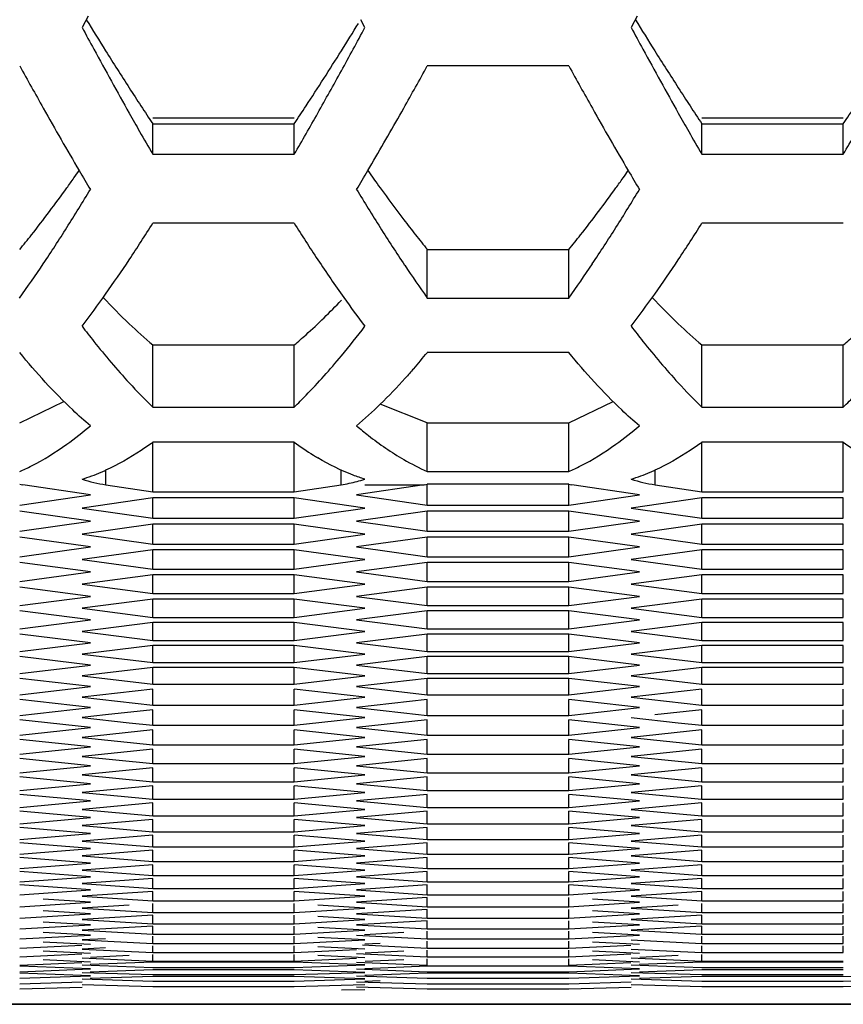
# Model space of a CAD drawing. Extents: x 15264 to 20895, y 2148 to 5520.
# Drawn here: x 16948 to 16965, y 4329 to 4349 of the extents above; entities that cross this region are included whole.
import ezdxf

# ---------------------------------------------------------------- set-up
doc = ezdxf.new("R2010")
doc.units = 0
doc.header["$MEASUREMENT"] = 0
doc.layers.get('0').update_dxf_attribs({"linetype": 'CONTINUOUS'})

msp = doc.modelspace()

# ---------------------------------------------------------------- linework, layer by layer
at = {"color": 1, "linetype": 'Continuous'}
for p, q in [((16949.407, 4349.391), (16949.28, 4349.155)), ((16960.839, 4349.391), (16960.712, 4349.155)), ((16955.169, 4349.155), (16955.082, 4349.318)), ((16959.413, 4348.359), (16956.468, 4348.359)), ((16950.753, 4347.277), (16953.697, 4347.277)), ((16950.753, 4346.516), (16950.753, 4347.15)), ((16950.753, 4347.15), (16953.697, 4347.15)), ((16953.697, 4346.516), (16953.697, 4347.15)), ((16962.184, 4347.277), (16965.129, 4347.277)), ((16962.184, 4346.516), (16962.184, 4347.15)), ((16962.184, 4347.15), (16965.129, 4347.15)), ((16965.129, 4346.516), (16965.129, 4347.15)), ((16950.753, 4346.516), (16953.697, 4346.516)), ((16962.184, 4346.516), (16965.129, 4346.516)), ((16953.697, 4345.082), (16950.753, 4345.082)), ((16965.129, 4345.082), (16962.184, 4345.082)), ((16956.468, 4343.524), (16956.468, 4344.532)), ((16956.468, 4344.532), (16959.413, 4344.532)), ((16959.413, 4343.524), (16959.413, 4344.532)), ((16959.413, 4343.524), (16959.413, 4344.532)), ((16956.468, 4343.524), (16959.413, 4343.524)), ((16950.753, 4341.255), (16950.753, 4342.547)), ((16950.753, 4342.547), (16953.697, 4342.547)), ((16953.697, 4341.255), (16953.697, 4342.547)), ((16959.413, 4342.389), (16956.468, 4342.389)), ((16962.184, 4341.255), (16962.184, 4342.547)), ((16962.184, 4342.547), (16965.129, 4342.547)), ((16965.129, 4341.255), (16965.129, 4342.547)), ((16950.753, 4341.255), (16953.697, 4341.255)), ((16962.184, 4341.255), (16965.129, 4341.255)), ((16956.468, 4339.914), (16956.468, 4340.927)), ((16959.413, 4339.914), (16959.413, 4340.927)), ((16950.753, 4339.492), (16950.753, 4340.521)), ((16953.697, 4340.521), (16950.753, 4340.521)), ((16953.697, 4339.492), (16953.697, 4340.521)), ((16962.184, 4339.492), (16962.184, 4340.521)), ((16965.129, 4340.521), (16962.184, 4340.521)), ((16965.129, 4339.492), (16965.129, 4340.521)), ((16949.777, 4339.636), (16949.777, 4339.943)), ((16954.672, 4339.636), (16954.672, 4339.943)), ((16956.468, 4339.914), (16959.413, 4339.914)), ((16961.209, 4339.636), (16961.209, 4339.943)), ((16949.454, 4339.429), (16948.045, 4339.636)), ((16949.777, 4339.636), (16950.753, 4339.492)), ((16950.753, 4339.492), (16953.697, 4339.492)), ((16953.697, 4339.492), (16954.672, 4339.636)), ((16956.404, 4339.636), (16954.996, 4339.429)), ((16955.169, 4339.636), (16956.404, 4339.636)), ((16959.413, 4339.647), (16956.468, 4339.647)), ((16956.468, 4339.214), (16956.468, 4339.636)), ((16959.413, 4339.214), (16959.413, 4339.636)), ((16960.885, 4339.429), (16959.477, 4339.636)), ((16961.209, 4339.636), (16962.184, 4339.492)), ((16962.184, 4339.492), (16965.129, 4339.492)), ((16947.981, 4339.214), (16949.454, 4339.429)), ((16950.753, 4339.365), (16949.28, 4339.151)), ((16950.753, 4338.94), (16950.753, 4339.365)), ((16953.697, 4339.365), (16950.753, 4339.365)), ((16953.697, 4338.94), (16953.697, 4339.365)), ((16955.169, 4339.151), (16953.697, 4339.365)), ((16954.996, 4339.429), (16956.468, 4339.214)), ((16959.413, 4339.214), (16960.885, 4339.429)), ((16962.184, 4339.365), (16960.712, 4339.151)), ((16962.184, 4338.94), (16962.184, 4339.365)), ((16965.129, 4339.365), (16962.184, 4339.365)), ((16965.129, 4338.94), (16965.129, 4339.365)), ((16949.454, 4338.878), (16947.981, 4339.089)), ((16949.28, 4339.151), (16950.753, 4338.94)), ((16953.697, 4338.94), (16955.169, 4339.151)), ((16956.468, 4339.089), (16954.996, 4338.878)), ((16956.468, 4339.214), (16959.413, 4339.214)), ((16956.468, 4338.669), (16956.468, 4339.089)), ((16959.413, 4339.089), (16956.468, 4339.089)), ((16959.413, 4338.669), (16959.413, 4339.089)), ((16960.885, 4338.878), (16959.413, 4339.089)), ((16960.712, 4339.151), (16962.184, 4338.94)), ((16947.981, 4338.669), (16949.454, 4338.878)), ((16950.753, 4338.94), (16953.697, 4338.94)), ((16954.996, 4338.878), (16956.468, 4338.669)), ((16959.413, 4338.669), (16960.885, 4338.878)), ((16962.184, 4338.94), (16965.129, 4338.94)), ((16950.753, 4338.816), (16949.28, 4338.608)), ((16950.753, 4338.402), (16950.753, 4338.816)), ((16953.697, 4338.816), (16950.753, 4338.816)), ((16953.697, 4338.402), (16953.697, 4338.816)), ((16955.169, 4338.608), (16953.697, 4338.816)), ((16962.184, 4338.816), (16960.712, 4338.608)), ((16962.184, 4338.402), (16962.184, 4338.816)), ((16965.129, 4338.816), (16962.184, 4338.816)), ((16965.129, 4338.402), (16965.129, 4338.816)), ((16949.454, 4338.342), (16947.981, 4338.547)), ((16949.28, 4338.608), (16950.753, 4338.402)), ((16953.697, 4338.402), (16955.169, 4338.608)), ((16956.468, 4338.547), (16954.996, 4338.342)), ((16956.468, 4338.669), (16959.413, 4338.669)), ((16956.468, 4338.139), (16956.468, 4338.547)), ((16959.413, 4338.547), (16956.468, 4338.547)), ((16959.413, 4338.139), (16959.413, 4338.547)), ((16960.885, 4338.342), (16959.413, 4338.547)), ((16960.712, 4338.608), (16962.184, 4338.402)), ((16947.981, 4338.139), (16949.454, 4338.342)), ((16950.753, 4338.282), (16949.28, 4338.079)), ((16950.753, 4338.402), (16953.697, 4338.402)), ((16950.753, 4337.879), (16950.753, 4338.282)), ((16953.697, 4338.282), (16950.753, 4338.282)), ((16953.697, 4337.879), (16953.697, 4338.282)), ((16955.169, 4338.079), (16953.697, 4338.282)), ((16954.996, 4338.342), (16956.468, 4338.139)), ((16959.413, 4338.139), (16960.885, 4338.342)), ((16962.184, 4338.282), (16960.712, 4338.079)), ((16962.184, 4338.402), (16965.129, 4338.402)), ((16962.184, 4337.879), (16962.184, 4338.282)), ((16965.129, 4338.282), (16962.184, 4338.282)), ((16965.129, 4337.879), (16965.129, 4338.282)), ((16949.28, 4338.079), (16950.753, 4337.879)), ((16953.697, 4337.879), (16955.169, 4338.079)), ((16956.468, 4338.139), (16959.413, 4338.139)), ((16960.712, 4338.079), (16962.184, 4337.879)), ((16949.454, 4337.821), (16947.981, 4338.02)), ((16950.753, 4337.879), (16953.697, 4337.879)), ((16956.468, 4338.02), (16954.996, 4337.821)), ((16956.468, 4337.623), (16956.468, 4338.02)), ((16959.413, 4338.02), (16956.468, 4338.02)), ((16959.413, 4337.623), (16959.413, 4338.02)), ((16960.885, 4337.821), (16959.413, 4338.02)), ((16962.184, 4337.879), (16965.129, 4337.879)), ((16947.981, 4337.623), (16949.454, 4337.821)), ((16950.753, 4337.762), (16949.28, 4337.566)), ((16950.753, 4337.371), (16950.753, 4337.762)), ((16953.697, 4337.762), (16950.753, 4337.762)), ((16953.697, 4337.371), (16953.697, 4337.762)), ((16955.169, 4337.566), (16953.697, 4337.762)), ((16954.996, 4337.821), (16956.468, 4337.623)), ((16959.413, 4337.623), (16960.885, 4337.821)), ((16962.184, 4337.762), (16960.712, 4337.566)), ((16962.184, 4337.371), (16962.184, 4337.762)), ((16965.129, 4337.762), (16962.184, 4337.762)), ((16965.129, 4337.371), (16965.129, 4337.762)), ((16949.454, 4337.314), (16947.981, 4337.508)), ((16949.28, 4337.566), (16950.753, 4337.371)), ((16953.697, 4337.371), (16955.169, 4337.566)), ((16956.468, 4337.508), (16954.996, 4337.314)), ((16956.468, 4337.623), (16959.413, 4337.623)), ((16956.468, 4337.122), (16956.468, 4337.508)), ((16959.413, 4337.508), (16956.468, 4337.508)), ((16959.413, 4337.122), (16959.413, 4337.508)), ((16960.885, 4337.314), (16959.413, 4337.508)), ((16960.712, 4337.566), (16962.184, 4337.371)), ((16947.981, 4337.122), (16949.454, 4337.314)), ((16950.753, 4337.257), (16949.28, 4337.066)), ((16950.753, 4337.371), (16953.697, 4337.371)), ((16950.753, 4336.877), (16950.753, 4337.257)), ((16953.697, 4337.257), (16950.753, 4337.257)), ((16953.697, 4336.877), (16953.697, 4337.257)), ((16955.169, 4337.066), (16953.697, 4337.257)), ((16954.996, 4337.314), (16956.468, 4337.122)), ((16959.413, 4337.122), (16960.885, 4337.314)), ((16962.184, 4337.257), (16960.712, 4337.066)), ((16962.184, 4337.371), (16965.129, 4337.371)), ((16962.184, 4336.877), (16962.184, 4337.257)), ((16965.129, 4337.257), (16962.184, 4337.257)), ((16965.129, 4336.877), (16965.129, 4337.257)), ((16949.28, 4337.066), (16950.753, 4336.877)), ((16953.697, 4336.877), (16955.169, 4337.066)), ((16956.468, 4337.122), (16959.413, 4337.122)), ((16960.712, 4337.066), (16962.184, 4336.877)), ((16949.454, 4336.822), (16947.981, 4337.01)), ((16950.753, 4336.877), (16953.697, 4336.877)), ((16956.468, 4337.01), (16954.996, 4336.822)), ((16956.468, 4336.636), (16956.468, 4337.01)), ((16959.413, 4337.01), (16956.468, 4337.01)), ((16959.413, 4336.636), (16959.413, 4337.01)), ((16960.885, 4336.822), (16959.413, 4337.01)), ((16962.184, 4336.877), (16965.129, 4336.877)), ((16947.981, 4336.636), (16949.454, 4336.822)), ((16950.753, 4336.767), (16949.28, 4336.582)), ((16950.753, 4336.398), (16950.753, 4336.767)), ((16953.697, 4336.767), (16950.753, 4336.767)), ((16953.697, 4336.398), (16953.697, 4336.767)), ((16955.169, 4336.582), (16953.697, 4336.767)), ((16954.996, 4336.822), (16956.468, 4336.636)), ((16956.468, 4336.636), (16959.413, 4336.636)), ((16959.413, 4336.636), (16960.885, 4336.822)), ((16962.184, 4336.767), (16960.712, 4336.582)), ((16962.184, 4336.398), (16962.184, 4336.767)), ((16965.129, 4336.767), (16962.184, 4336.767)), ((16965.129, 4336.398), (16965.129, 4336.767)), ((16949.454, 4336.345), (16947.981, 4336.527)), ((16949.28, 4336.582), (16950.753, 4336.398)), ((16953.697, 4336.398), (16955.169, 4336.582)), ((16956.468, 4336.527), (16954.996, 4336.345)), ((16956.468, 4336.164), (16956.468, 4336.527)), ((16959.413, 4336.527), (16956.468, 4336.527)), ((16959.413, 4336.164), (16959.413, 4336.527)), ((16960.885, 4336.345), (16959.413, 4336.527)), ((16960.712, 4336.582), (16962.184, 4336.398)), ((16947.981, 4336.164), (16949.454, 4336.345)), ((16950.753, 4336.291), (16949.28, 4336.112)), ((16950.753, 4336.398), (16953.697, 4336.398)), ((16950.753, 4335.934), (16950.753, 4336.291)), ((16953.697, 4336.291), (16950.753, 4336.291)), ((16953.697, 4335.934), (16953.697, 4336.291)), ((16955.169, 4336.112), (16953.697, 4336.291)), ((16954.996, 4336.345), (16956.468, 4336.164)), ((16959.413, 4336.164), (16960.885, 4336.345)), ((16962.184, 4336.291), (16960.712, 4336.112)), ((16962.184, 4336.398), (16965.129, 4336.398)), ((16962.184, 4335.934), (16962.184, 4336.291)), ((16965.129, 4336.291), (16962.184, 4336.291)), ((16965.129, 4335.934), (16965.129, 4336.291)), ((16949.454, 4335.882), (16947.981, 4336.059)), ((16949.28, 4336.112), (16950.753, 4335.934)), ((16953.697, 4335.934), (16955.169, 4336.112)), ((16956.468, 4336.059), (16954.996, 4335.882)), ((16956.468, 4336.164), (16959.413, 4336.164)), ((16956.468, 4335.707), (16956.468, 4336.059)), ((16959.413, 4336.059), (16956.468, 4336.059)), ((16959.413, 4335.707), (16959.413, 4336.059)), ((16960.885, 4335.882), (16959.413, 4336.059)), ((16960.712, 4336.112), (16962.184, 4335.934)), ((16947.981, 4335.707), (16949.454, 4335.882)), ((16950.753, 4335.83), (16949.28, 4335.656)), ((16950.753, 4335.934), (16953.697, 4335.934)), ((16950.753, 4335.484), (16950.753, 4335.83)), ((16953.697, 4335.83), (16950.753, 4335.83)), ((16953.697, 4335.484), (16953.697, 4335.83)), ((16955.169, 4335.656), (16953.697, 4335.83)), ((16954.996, 4335.882), (16956.468, 4335.707)), ((16959.413, 4335.707), (16960.885, 4335.882)), ((16962.184, 4335.83), (16960.712, 4335.656)), ((16962.184, 4335.934), (16965.129, 4335.934)), ((16962.184, 4335.484), (16962.184, 4335.83)), ((16965.129, 4335.83), (16962.184, 4335.83)), ((16965.129, 4335.484), (16965.129, 4335.83)), ((16949.454, 4335.434), (16947.981, 4335.605)), ((16949.28, 4335.656), (16950.753, 4335.484)), ((16953.697, 4335.484), (16955.169, 4335.656)), ((16956.468, 4335.605), (16954.996, 4335.434)), ((16956.468, 4335.707), (16959.413, 4335.707)), ((16956.468, 4335.265), (16956.468, 4335.605)), ((16959.413, 4335.605), (16956.468, 4335.605)), ((16959.413, 4335.265), (16959.413, 4335.605)), ((16960.885, 4335.434), (16959.413, 4335.605)), ((16960.712, 4335.656), (16962.184, 4335.484)), ((16947.981, 4335.265), (16949.454, 4335.434)), ((16950.753, 4335.484), (16953.697, 4335.484)), ((16954.996, 4335.434), (16956.468, 4335.265)), ((16959.413, 4335.265), (16960.885, 4335.434)), ((16962.184, 4335.484), (16965.129, 4335.484)), ((16950.753, 4335.384), (16949.28, 4335.216)), ((16949.28, 4335.216), (16950.753, 4335.049)), ((16950.753, 4335.049), (16950.753, 4335.384)), ((16953.697, 4335.049), (16953.697, 4335.384)), ((16955.169, 4335.216), (16953.697, 4335.384)), ((16953.697, 4335.049), (16955.169, 4335.216)), ((16956.468, 4335.265), (16959.413, 4335.265)), ((16962.184, 4335.384), (16960.712, 4335.216)), ((16960.712, 4335.216), (16962.184, 4335.049)), ((16962.184, 4335.049), (16962.184, 4335.384)), ((16965.129, 4335.049), (16965.129, 4335.384)), ((16949.454, 4335.001), (16947.981, 4335.166)), ((16947.981, 4334.837), (16949.454, 4335.001)), ((16950.753, 4335.049), (16953.697, 4335.049)), ((16956.468, 4335.166), (16954.996, 4335.001)), ((16954.996, 4335.001), (16955.978, 4334.891)), ((16956.468, 4334.837), (16956.468, 4335.166)), ((16959.413, 4334.837), (16959.413, 4335.166)), ((16960.885, 4335.001), (16959.413, 4335.166)), ((16959.413, 4334.837), (16960.885, 4335.001)), ((16962.184, 4335.049), (16965.129, 4335.049)), ((16949.771, 4334.844), (16949.28, 4334.79)), ((16949.28, 4334.79), (16950.262, 4334.682)), ((16950.753, 4334.952), (16949.771, 4334.844)), ((16950.753, 4334.629), (16950.753, 4334.952)), ((16953.697, 4334.629), (16953.697, 4334.952)), ((16955.169, 4334.79), (16953.697, 4334.952)), ((16953.697, 4334.629), (16955.169, 4334.79)), ((16955.978, 4334.891), (16956.468, 4334.837)), ((16956.468, 4334.837), (16959.413, 4334.837)), ((16960.712, 4334.79), (16961.693, 4334.682)), ((16962.184, 4334.952), (16961.203, 4334.844)), ((16962.184, 4334.629), (16962.184, 4334.952)), ((16965.129, 4334.629), (16965.129, 4334.952)), ((16949.454, 4334.582), (16947.981, 4334.742)), ((16947.981, 4334.424), (16949.454, 4334.582)), ((16950.262, 4334.682), (16950.753, 4334.629)), ((16950.753, 4334.629), (16953.697, 4334.629)), ((16956.468, 4334.742), (16954.996, 4334.582)), ((16954.996, 4334.582), (16956.468, 4334.424)), ((16956.468, 4334.424), (16956.468, 4334.742)), ((16959.413, 4334.424), (16959.413, 4334.742)), ((16960.885, 4334.582), (16959.413, 4334.742)), ((16959.413, 4334.424), (16960.885, 4334.582)), ((16961.693, 4334.682), (16962.184, 4334.629)), ((16962.184, 4334.629), (16965.129, 4334.629)), ((16950.753, 4334.535), (16949.28, 4334.378)), ((16949.28, 4334.378), (16950.753, 4334.223)), ((16950.753, 4334.223), (16950.753, 4334.535)), ((16953.697, 4334.223), (16953.697, 4334.535)), ((16955.169, 4334.378), (16953.697, 4334.535)), ((16953.697, 4334.223), (16955.169, 4334.378)), ((16956.468, 4334.424), (16959.413, 4334.424)), ((16962.184, 4334.535), (16960.712, 4334.378)), ((16960.712, 4334.378), (16962.184, 4334.223)), ((16962.184, 4334.223), (16962.184, 4334.535)), ((16965.129, 4334.223), (16965.129, 4334.535)), ((16949.454, 4334.178), (16947.981, 4334.332)), ((16947.981, 4334.026), (16949.454, 4334.178)), ((16950.753, 4334.223), (16953.697, 4334.223)), ((16956.468, 4334.332), (16954.996, 4334.178)), ((16954.996, 4334.178), (16956.468, 4334.026)), ((16956.468, 4334.026), (16956.468, 4334.332)), ((16959.413, 4334.026), (16959.413, 4334.332)), ((16960.885, 4334.178), (16959.413, 4334.332)), ((16959.413, 4334.026), (16960.885, 4334.178)), ((16962.184, 4334.223), (16965.129, 4334.223)), ((16950.753, 4334.133), (16949.28, 4333.982)), ((16949.28, 4333.982), (16950.753, 4333.832)), ((16950.753, 4333.832), (16950.753, 4334.133)), ((16953.697, 4333.832), (16953.697, 4334.133)), ((16955.169, 4333.982), (16953.697, 4334.133)), ((16953.697, 4333.832), (16955.169, 4333.982)), ((16956.468, 4334.026), (16959.413, 4334.026)), ((16962.184, 4334.133), (16960.712, 4333.982)), ((16960.712, 4333.982), (16962.184, 4333.832)), ((16962.184, 4333.832), (16962.184, 4334.133)), ((16965.129, 4333.832), (16965.129, 4334.133)), ((16949.454, 4333.789), (16947.981, 4333.937)), ((16947.981, 4333.642), (16949.454, 4333.789)), ((16950.753, 4333.832), (16953.697, 4333.832)), ((16956.468, 4333.937), (16954.996, 4333.789)), ((16954.996, 4333.789), (16956.468, 4333.642)), ((16956.468, 4333.642), (16956.468, 4333.937)), ((16959.413, 4333.642), (16959.413, 4333.937)), ((16960.885, 4333.789), (16959.413, 4333.937)), ((16959.413, 4333.642), (16960.885, 4333.789)), ((16962.184, 4333.832), (16965.129, 4333.832)), ((16949.454, 4333.414), (16947.981, 4333.557)), ((16950.753, 4333.745), (16949.28, 4333.6)), ((16949.28, 4333.6), (16950.753, 4333.456)), ((16950.753, 4333.456), (16950.753, 4333.745)), ((16953.697, 4333.456), (16953.697, 4333.745)), ((16955.169, 4333.6), (16953.697, 4333.745)), ((16953.697, 4333.456), (16955.169, 4333.6)), ((16956.468, 4333.557), (16954.996, 4333.414)), ((16956.468, 4333.642), (16959.413, 4333.642)), ((16956.468, 4333.273), (16956.468, 4333.557)), ((16959.413, 4333.273), (16959.413, 4333.557)), ((16960.885, 4333.414), (16959.413, 4333.557)), ((16962.184, 4333.745), (16960.712, 4333.6)), ((16960.712, 4333.6), (16962.184, 4333.456)), ((16962.184, 4333.456), (16962.184, 4333.745)), ((16965.129, 4333.456), (16965.129, 4333.745)), ((16947.981, 4333.273), (16949.454, 4333.414)), ((16950.753, 4333.372), (16949.28, 4333.232)), ((16950.753, 4333.456), (16953.697, 4333.456)), ((16950.753, 4333.094), (16950.753, 4333.372)), ((16953.697, 4333.094), (16953.697, 4333.372)), ((16955.169, 4333.232), (16953.697, 4333.372)), ((16954.996, 4333.414), (16956.468, 4333.273)), ((16959.413, 4333.273), (16960.885, 4333.414)), ((16962.184, 4333.372), (16960.712, 4333.232)), ((16962.184, 4333.456), (16965.129, 4333.456)), ((16962.184, 4333.094), (16962.184, 4333.372)), ((16965.129, 4333.094), (16965.129, 4333.372)), ((16949.454, 4333.054), (16947.981, 4333.191)), ((16949.28, 4333.232), (16950.753, 4333.094)), ((16953.697, 4333.094), (16955.169, 4333.232)), ((16956.468, 4333.191), (16954.996, 4333.054)), ((16956.468, 4333.273), (16959.413, 4333.273)), ((16956.468, 4332.919), (16956.468, 4333.191)), ((16959.413, 4332.919), (16959.413, 4333.191)), ((16960.885, 4333.054), (16959.413, 4333.191)), ((16960.712, 4333.232), (16962.184, 4333.094)), ((16947.981, 4332.919), (16949.454, 4333.054)), ((16950.753, 4333.014), (16949.28, 4332.88)), ((16950.753, 4333.094), (16953.697, 4333.094)), ((16950.753, 4332.747), (16950.753, 4333.014)), ((16953.697, 4332.747), (16953.697, 4333.014)), ((16955.169, 4332.88), (16953.697, 4333.014)), ((16954.996, 4333.054), (16956.468, 4332.919)), ((16959.413, 4332.919), (16960.885, 4333.054)), ((16962.184, 4333.014), (16960.712, 4332.88)), ((16962.184, 4333.094), (16965.129, 4333.094)), ((16962.184, 4332.747), (16962.184, 4333.014)), ((16965.129, 4332.747), (16965.129, 4333.014)), ((16949.454, 4332.709), (16947.981, 4332.84)), ((16949.28, 4332.88), (16950.753, 4332.747)), ((16950.753, 4332.747), (16953.697, 4332.747)), ((16953.697, 4332.747), (16955.169, 4332.88)), ((16956.468, 4332.84), (16954.996, 4332.709)), ((16956.468, 4332.919), (16959.413, 4332.919)), ((16956.468, 4332.579), (16956.468, 4332.84)), ((16959.413, 4332.579), (16959.413, 4332.84)), ((16960.885, 4332.709), (16959.413, 4332.84)), ((16960.712, 4332.88), (16962.184, 4332.747)), ((16962.184, 4332.747), (16965.129, 4332.747)), ((16947.981, 4332.579), (16949.454, 4332.709)), ((16950.753, 4332.671), (16949.28, 4332.542)), ((16949.28, 4332.542), (16950.753, 4332.415)), ((16950.753, 4332.415), (16950.753, 4332.671)), ((16953.697, 4332.415), (16953.697, 4332.671)), ((16955.169, 4332.542), (16953.697, 4332.671)), ((16953.697, 4332.415), (16955.169, 4332.542)), ((16954.996, 4332.709), (16956.468, 4332.579)), ((16956.468, 4332.579), (16959.413, 4332.579)), ((16959.413, 4332.579), (16960.885, 4332.709)), ((16962.184, 4332.671), (16960.712, 4332.542)), ((16960.712, 4332.542), (16962.184, 4332.415)), ((16962.184, 4332.415), (16962.184, 4332.671)), ((16965.129, 4332.415), (16965.129, 4332.671)), ((16949.454, 4332.378), (16947.981, 4332.504)), ((16947.981, 4332.254), (16949.454, 4332.378)), ((16950.753, 4332.342), (16949.28, 4332.218)), ((16950.753, 4332.415), (16953.697, 4332.415)), ((16950.753, 4332.097), (16950.753, 4332.342)), ((16953.697, 4332.097), (16953.697, 4332.342)), ((16955.169, 4332.218), (16953.697, 4332.342)), ((16956.468, 4332.504), (16954.996, 4332.378)), ((16954.996, 4332.378), (16956.468, 4332.254)), ((16956.468, 4332.254), (16956.468, 4332.504)), ((16959.413, 4332.254), (16959.413, 4332.504)), ((16960.885, 4332.378), (16959.413, 4332.504)), ((16959.413, 4332.254), (16960.885, 4332.378)), ((16962.184, 4332.342), (16960.712, 4332.218)), ((16962.184, 4332.415), (16965.129, 4332.415)), ((16962.184, 4332.097), (16962.184, 4332.342)), ((16965.129, 4332.097), (16965.129, 4332.342)), ((16949.454, 4332.062), (16947.981, 4332.183)), ((16949.28, 4332.218), (16950.753, 4332.097)), ((16953.697, 4332.097), (16955.169, 4332.218)), ((16956.468, 4332.183), (16954.996, 4332.062)), ((16956.468, 4332.254), (16959.413, 4332.254)), ((16956.468, 4331.944), (16956.468, 4332.183)), ((16959.413, 4331.944), (16959.413, 4332.183)), ((16960.885, 4332.062), (16959.413, 4332.183)), ((16960.712, 4332.218), (16962.184, 4332.097)), ((16947.981, 4331.944), (16949.454, 4332.062)), ((16950.753, 4332.027), (16949.28, 4331.91)), ((16949.28, 4331.91), (16950.753, 4331.795)), ((16950.753, 4332.097), (16953.697, 4332.097)), ((16950.753, 4331.795), (16950.753, 4332.027)), ((16953.697, 4331.795), (16953.697, 4332.027)), ((16955.169, 4331.91), (16953.697, 4332.027)), ((16953.697, 4331.795), (16955.169, 4331.91)), ((16954.996, 4332.062), (16956.468, 4331.944)), ((16956.468, 4331.944), (16959.413, 4331.944)), ((16959.413, 4331.944), (16960.885, 4332.062)), ((16962.184, 4332.027), (16960.712, 4331.91)), ((16960.712, 4331.91), (16962.184, 4331.795)), ((16962.184, 4332.097), (16965.129, 4332.097)), ((16962.184, 4331.795), (16962.184, 4332.027)), ((16965.129, 4331.795), (16965.129, 4332.027)), ((16949.454, 4331.761), (16947.981, 4331.876)), ((16947.981, 4331.649), (16949.454, 4331.761)), ((16950.753, 4331.728), (16949.28, 4331.616)), ((16950.753, 4331.795), (16953.697, 4331.795)), ((16950.753, 4331.506), (16950.753, 4331.728)), ((16953.697, 4331.506), (16953.697, 4331.728)), ((16955.169, 4331.616), (16953.697, 4331.728)), ((16956.468, 4331.876), (16954.996, 4331.761)), ((16954.996, 4331.761), (16956.468, 4331.649)), ((16956.468, 4331.649), (16956.468, 4331.876)), ((16959.413, 4331.649), (16959.413, 4331.876)), ((16960.885, 4331.761), (16959.413, 4331.876)), ((16959.413, 4331.649), (16960.885, 4331.761)), ((16962.184, 4331.728), (16960.712, 4331.616)), ((16962.184, 4331.795), (16965.129, 4331.795)), ((16962.184, 4331.506), (16962.184, 4331.728)), ((16965.129, 4331.506), (16965.129, 4331.728)), ((16949.454, 4331.474), (16947.981, 4331.583)), ((16949.28, 4331.616), (16950.753, 4331.506)), ((16950.753, 4331.506), (16953.697, 4331.506)), ((16953.697, 4331.506), (16955.169, 4331.616)), ((16956.468, 4331.583), (16954.996, 4331.474)), ((16956.468, 4331.649), (16959.413, 4331.649)), ((16956.468, 4331.368), (16956.468, 4331.583)), ((16959.413, 4331.368), (16959.413, 4331.583)), ((16960.885, 4331.474), (16959.413, 4331.583)), ((16960.712, 4331.616), (16962.184, 4331.506)), ((16962.184, 4331.506), (16965.129, 4331.506)), ((16947.981, 4331.368), (16949.454, 4331.474)), ((16949.454, 4331.203), (16947.981, 4331.306)), ((16950.753, 4331.443), (16949.28, 4331.337)), ((16949.28, 4331.337), (16950.753, 4331.233)), ((16950.753, 4331.233), (16950.753, 4331.443)), ((16953.697, 4331.233), (16953.697, 4331.443)), ((16955.169, 4331.337), (16953.697, 4331.443)), ((16953.697, 4331.233), (16955.169, 4331.337)), ((16954.996, 4331.474), (16956.468, 4331.368)), ((16956.468, 4331.306), (16954.996, 4331.203)), ((16956.468, 4331.368), (16959.413, 4331.368)), ((16956.468, 4331.101), (16956.468, 4331.306)), ((16959.413, 4331.368), (16960.885, 4331.474)), ((16959.413, 4331.101), (16959.413, 4331.306)), ((16960.885, 4331.203), (16959.413, 4331.306)), ((16962.184, 4331.443), (16960.712, 4331.337)), ((16960.712, 4331.337), (16962.184, 4331.233)), ((16962.184, 4331.233), (16962.184, 4331.443)), ((16965.129, 4331.233), (16965.129, 4331.443)), ((16947.981, 4331.101), (16949.454, 4331.203)), ((16950.753, 4331.173), (16949.28, 4331.072)), ((16950.753, 4331.233), (16953.697, 4331.233)), ((16950.753, 4330.974), (16950.753, 4331.173)), ((16953.697, 4330.974), (16953.697, 4331.173)), ((16955.169, 4331.072), (16953.697, 4331.173)), ((16954.996, 4331.203), (16956.468, 4331.101)), ((16956.468, 4331.101), (16959.413, 4331.101)), ((16959.413, 4331.101), (16960.885, 4331.203)), ((16962.184, 4331.173), (16960.712, 4331.072)), ((16962.184, 4331.233), (16965.129, 4331.233)), ((16962.184, 4330.974), (16962.184, 4331.173)), ((16965.129, 4330.974), (16965.129, 4331.173)), ((16947.981, 4330.85), (16949.454, 4330.945)), ((16949.454, 4330.945), (16948.472, 4331.01)), ((16949.28, 4331.072), (16950.753, 4330.974)), ((16950.262, 4330.885), (16949.28, 4330.822)), ((16950.753, 4330.974), (16953.697, 4330.974)), ((16950.753, 4330.73), (16950.753, 4330.917)), ((16953.697, 4330.974), (16955.169, 4331.072)), ((16953.697, 4330.73), (16953.697, 4330.917)), ((16955.169, 4330.822), (16954.188, 4330.885)), ((16956.468, 4331.043), (16954.996, 4330.945)), ((16954.996, 4330.945), (16956.468, 4330.85)), ((16956.468, 4330.85), (16956.468, 4331.043)), ((16959.413, 4330.85), (16959.413, 4331.043)), ((16959.413, 4330.85), (16960.885, 4330.945)), ((16960.885, 4330.945), (16959.904, 4331.01)), ((16960.712, 4331.072), (16962.184, 4330.974)), ((16961.693, 4330.885), (16960.712, 4330.822)), ((16962.184, 4330.974), (16965.129, 4330.974)), ((16962.184, 4330.73), (16962.184, 4330.917)), ((16965.129, 4330.73), (16965.129, 4330.917)), ((16947.981, 4330.613), (16949.454, 4330.703)), ((16949.454, 4330.703), (16948.472, 4330.764)), ((16949.28, 4330.822), (16950.753, 4330.73)), ((16950.753, 4330.73), (16953.697, 4330.73)), ((16953.697, 4330.73), (16955.169, 4330.822)), ((16956.468, 4330.795), (16954.996, 4330.703)), ((16954.996, 4330.703), (16956.468, 4330.613)), ((16956.468, 4330.85), (16959.413, 4330.85)), ((16956.468, 4330.613), (16956.468, 4330.795)), ((16959.413, 4330.613), (16959.413, 4330.795)), ((16959.413, 4330.613), (16960.885, 4330.703)), ((16960.885, 4330.703), (16959.904, 4330.764)), ((16960.712, 4330.822), (16962.184, 4330.73)), ((16962.184, 4330.73), (16965.129, 4330.73)), ((16947.981, 4330.391), (16949.454, 4330.475)), ((16949.454, 4330.475), (16948.472, 4330.532)), ((16950.753, 4330.676), (16949.28, 4330.587)), ((16949.28, 4330.587), (16950.753, 4330.5)), ((16950.753, 4330.5), (16950.753, 4330.676)), ((16950.753, 4330.5), (16953.697, 4330.5)), ((16953.697, 4330.5), (16953.697, 4330.676)), ((16953.697, 4330.5), (16955.169, 4330.587)), ((16955.169, 4330.587), (16954.188, 4330.646)), ((16956.468, 4330.561), (16954.996, 4330.475)), ((16954.996, 4330.475), (16956.468, 4330.391)), ((16956.468, 4330.613), (16959.413, 4330.613)), ((16956.468, 4330.391), (16956.468, 4330.561)), ((16959.413, 4330.391), (16959.413, 4330.561)), ((16959.413, 4330.391), (16960.885, 4330.475)), ((16960.885, 4330.475), (16959.904, 4330.532)), ((16962.184, 4330.676), (16960.712, 4330.587)), ((16960.712, 4330.587), (16962.184, 4330.5)), ((16962.184, 4330.5), (16962.184, 4330.676)), ((16962.184, 4330.5), (16965.129, 4330.5)), ((16965.129, 4330.5), (16965.129, 4330.676)), ((16949.454, 4330.262), (16948.472, 4330.316)), ((16950.753, 4330.45), (16949.28, 4330.367)), ((16949.28, 4330.367), (16950.753, 4330.285)), ((16950.753, 4330.285), (16950.753, 4330.45)), ((16950.753, 4330.285), (16953.697, 4330.285)), ((16953.697, 4330.285), (16953.697, 4330.45)), ((16953.697, 4330.285), (16955.169, 4330.367)), ((16955.169, 4330.367), (16954.188, 4330.422)), ((16955.978, 4330.316), (16955.163, 4330.271)), ((16956.468, 4330.391), (16959.413, 4330.391)), ((16956.468, 4330.184), (16956.468, 4330.343)), ((16959.413, 4330.184), (16959.413, 4330.343)), ((16960.885, 4330.262), (16959.904, 4330.316)), ((16962.184, 4330.45), (16960.712, 4330.367)), ((16960.712, 4330.367), (16962.184, 4330.285)), ((16962.184, 4330.285), (16962.184, 4330.45)), ((16962.184, 4330.285), (16965.129, 4330.285)), ((16965.129, 4330.285), (16965.129, 4330.45)), ((16947.981, 4330.184), (16949.454, 4330.262)), ((16949.454, 4330.064), (16948.472, 4330.113)), ((16949.771, 4330.187), (16949.28, 4330.161)), ((16949.28, 4330.161), (16950.753, 4330.085)), ((16950.753, 4330.085), (16950.753, 4330.239)), ((16950.753, 4330.085), (16953.697, 4330.085)), ((16953.697, 4330.085), (16953.697, 4330.239)), ((16953.697, 4330.085), (16955.169, 4330.161)), ((16955.169, 4330.161), (16954.188, 4330.213)), ((16954.996, 4330.262), (16956.468, 4330.184)), ((16955.487, 4330.088), (16955.164, 4330.072)), ((16956.468, 4330.184), (16959.413, 4330.184)), ((16956.468, 4329.991), (16956.468, 4330.139)), ((16959.413, 4330.184), (16960.885, 4330.262)), ((16959.413, 4329.991), (16959.413, 4330.139)), ((16960.885, 4330.064), (16959.904, 4330.113)), ((16960.712, 4330.161), (16962.184, 4330.085)), ((16962.184, 4330.085), (16962.184, 4330.239)), ((16962.184, 4330.085), (16965.129, 4330.085)), ((16965.129, 4330.085), (16965.129, 4330.239)), ((16947.981, 4329.991), (16949.276, 4330.055)), ((16947.981, 4329.813), (16949.277, 4329.872)), ((16949.454, 4329.88), (16948.472, 4329.926)), ((16949.771, 4329.994), (16949.28, 4329.97)), ((16949.28, 4329.97), (16950.753, 4329.9)), ((16950.753, 4329.9), (16950.753, 4330.042)), ((16950.753, 4329.9), (16953.697, 4329.9)), ((16950.753, 4329.9), (16953.697, 4329.9)), ((16950.753, 4329.722), (16950.753, 4329.858)), ((16953.697, 4329.9), (16953.697, 4330.042)), ((16953.697, 4329.9), (16954.992, 4329.961)), ((16953.697, 4329.722), (16953.697, 4329.858)), ((16955.169, 4329.97), (16954.188, 4330.018)), ((16954.996, 4329.88), (16956.468, 4329.813)), ((16955.119, 4330.057), (16956.468, 4329.991)), ((16955.978, 4329.926), (16955.173, 4329.888)), ((16956.468, 4329.991), (16959.413, 4329.991)), ((16956.468, 4329.813), (16956.468, 4329.949)), ((16959.413, 4329.991), (16960.708, 4330.055)), ((16959.413, 4329.813), (16959.413, 4329.949)), ((16959.413, 4329.813), (16960.708, 4329.872)), ((16960.885, 4329.88), (16959.904, 4329.926)), ((16960.712, 4329.97), (16962.184, 4329.9)), ((16962.184, 4329.9), (16962.184, 4330.042)), ((16962.184, 4329.9), (16965.129, 4329.9)), ((16962.184, 4329.9), (16965.129, 4329.9)), ((16962.184, 4329.722), (16962.184, 4329.858)), ((16965.129, 4329.9), (16965.129, 4330.042)), ((16947.981, 4329.635), (16949.277, 4329.694)), ((16949.454, 4329.702), (16948.472, 4329.748)), ((16949.28, 4329.789), (16950.753, 4329.722)), ((16950.753, 4329.702), (16949.451, 4329.65)), ((16950.262, 4329.835), (16949.457, 4329.797)), ((16950.753, 4329.722), (16953.697, 4329.722)), ((16953.697, 4329.702), (16950.753, 4329.702)), ((16953.697, 4329.722), (16954.993, 4329.781)), ((16955.169, 4329.644), (16953.697, 4329.702)), ((16955.169, 4329.789), (16954.188, 4329.835)), ((16954.996, 4329.702), (16956.468, 4329.635)), ((16955.978, 4329.748), (16955.173, 4329.71)), ((16956.468, 4329.813), (16959.413, 4329.813)), ((16956.468, 4329.813), (16959.413, 4329.813)), ((16956.468, 4329.635), (16956.468, 4329.771)), ((16959.413, 4329.635), (16959.413, 4329.771)), ((16959.413, 4329.635), (16960.708, 4329.694)), ((16960.885, 4329.702), (16959.904, 4329.748)), ((16960.712, 4329.789), (16962.184, 4329.722)), ((16962.184, 4329.702), (16960.882, 4329.65)), ((16961.693, 4329.835), (16960.889, 4329.797)), ((16962.184, 4329.722), (16965.129, 4329.722)), ((16965.129, 4329.702), (16962.184, 4329.702)), ((16949.454, 4329.557), (16947.981, 4329.614)), ((16947.981, 4329.501), (16949.454, 4329.557)), ((16949.454, 4329.417), (16947.981, 4329.469)), ((16949.28, 4329.644), (16950.753, 4329.588)), ((16949.28, 4329.487), (16950.753, 4329.439)), ((16950.753, 4329.536), (16949.451, 4329.492)), ((16950.753, 4329.588), (16953.697, 4329.588)), ((16953.697, 4329.536), (16950.753, 4329.536)), ((16953.697, 4329.588), (16955.169, 4329.644)), ((16955.169, 4329.487), (16953.697, 4329.536)), ((16953.697, 4329.439), (16955.169, 4329.487)), ((16954.996, 4329.557), (16956.468, 4329.501)), ((16956.468, 4329.614), (16955.166, 4329.563)), ((16956.468, 4329.469), (16955.167, 4329.423)), ((16959.413, 4329.614), (16956.468, 4329.614)), ((16956.468, 4329.501), (16959.413, 4329.501)), ((16959.413, 4329.469), (16956.468, 4329.469)), ((16960.885, 4329.557), (16959.413, 4329.614)), ((16959.413, 4329.501), (16960.885, 4329.557)), ((16960.885, 4329.417), (16959.413, 4329.469)), ((16960.712, 4329.644), (16962.184, 4329.588)), ((16960.712, 4329.487), (16962.184, 4329.439)), ((16962.184, 4329.536), (16960.883, 4329.492)), ((16962.184, 4329.588), (16965.129, 4329.588)), ((16965.129, 4329.536), (16962.184, 4329.536)), ((16947.981, 4329.367), (16949.454, 4329.417)), ((16947.981, 4329.248), (16949.279, 4329.287)), ((16949.28, 4329.353), (16950.753, 4329.305)), ((16950.753, 4329.402), (16949.451, 4329.358)), ((16950.753, 4329.439), (16953.697, 4329.439)), ((16953.697, 4329.402), (16950.753, 4329.402)), ((16950.753, 4329.305), (16953.697, 4329.305)), ((16955.169, 4329.353), (16953.697, 4329.402)), ((16953.697, 4329.305), (16955.169, 4329.353)), ((16954.996, 4329.417), (16956.468, 4329.367)), ((16954.996, 4329.292), (16956.468, 4329.248)), ((16955.487, 4329.307), (16955.167, 4329.297)), ((16956.468, 4329.367), (16959.413, 4329.367)), ((16956.468, 4329.248), (16959.413, 4329.248)), ((16959.413, 4329.367), (16960.885, 4329.417)), ((16959.413, 4329.248), (16960.71, 4329.287)), ((16960.712, 4329.353), (16962.184, 4329.305)), ((16962.184, 4329.402), (16960.883, 4329.358)), ((16962.184, 4329.439), (16965.129, 4329.439)), ((16965.129, 4329.402), (16962.184, 4329.402)), ((16962.184, 4329.305), (16965.129, 4329.305)), ((16966.601, 4329.353), (16965.129, 4329.402)), ((16965.129, 4329.305), (16966.601, 4329.353)), ((16947.981, 4329.143), (16949.279, 4329.177)), ((16949.28, 4329.235), (16950.753, 4329.193)), ((16950.753, 4329.193), (16953.697, 4329.193)), ((16953.697, 4329.193), (16955.169, 4329.235)), ((16954.679, 4329.12), (16955.169, 4329.132)), ((16954.996, 4329.182), (16956.468, 4329.143)), ((16956.468, 4329.143), (16959.413, 4329.143)), ((16959.413, 4329.143), (16960.711, 4329.177)), ((16960.712, 4329.235), (16962.184, 4329.193)), ((16962.184, 4329.193), (16965.129, 4329.193)), ((16965.129, 4329.193), (16966.601, 4329.235)), ((17039.434, 4328.823), (16794.955, 4328.822)), ((16806.559, 4328.822), (17035.017, 4328.822))]:
    msp.add_line(p, q, dxfattribs=at)
at = {"color": 1}
for p, q in [((16947.981, 4340.927), (16948.903, 4341.37)), ((16959.413, 4340.927), (16960.335, 4341.37)), ((16956.468, 4340.927), (16955.487, 4341.311)), ((16956.468, 4340.927), (16959.413, 4340.927))]:
    msp.add_line(p, q, dxfattribs=at)
at = {"color": 1, "linetype": 'Continuous'}
for centre, radius, start, end in [((17038.17, 4404.202), 104.394, 211.71841, 212.13673), ((16867.739, 4403.291), 102.674, 327.86109, 328.23455), ((16843.409, 4409.404), 126.966, 331.20816, 331.67138), ((17049.601, 4404.202), 104.394, 211.71841, 212.13673), ((17016.334, 4390.475), 78.602, 212.13045, 212.79689), ((17027.766, 4390.475), 78.602, 212.13045, 212.79689), ((17031.625, 4394.204), 95.383, 208.72729, 209.33474), ((16872.825, 4394.204), 95.383, 330.66526, 331.27271), ((17043.056, 4394.204), 95.383, 208.72729, 209.33474), ((16873.668, 4392.771), 92.436, 330.5845, 331.20991), ((17000.633, 4380.355), 59.922, 212.79452, 213.65097), ((17012.065, 4380.355), 59.922, 212.79452, 213.65097), ((17007.458, 4380.587), 67.644, 209.30827, 210.57756), ((17016.139, 4384.533), 75.636, 209.42742, 209.76027), ((16893.083, 4381.821), 70.147, 329.78075, 330.58692), ((16895.636, 4381.361), 69.205, 329.5796, 330.68249), ((17018.889, 4380.587), 67.644, 209.30827, 210.57756), ((17027.571, 4384.533), 75.636, 209.42742, 209.76027), ((16904.514, 4381.821), 70.147, 329.78075, 330.58692), ((17008.024, 4379.89), 66.286, 209.75788, 210.23122), ((17019.455, 4379.89), 66.286, 209.75788, 210.23122), ((16905.925, 4375.356), 57.292, 329.3818, 329.5482), ((16918.273, 4367.981), 37.857, 324.5482, 324.8321), ((16994.752, 4373.119), 52.907, 210.614, 211.1071), ((16909.697, 4373.119), 52.907, 328.8929, 329.386), ((16985.177, 4367.272), 36.632, 215.1625, 215.8551), ((16929.705, 4367.981), 37.857, 324.5482, 324.8321), ((17006.184, 4373.119), 52.907, 210.614, 211.1071), ((16919.964, 4366.776), 35.781, 324.1406, 324.5493), ((16931.395, 4366.776), 35.781, 324.1406, 324.5493), ((16911.307, 4368.787), 44.545, 327.7089, 328.9105), ((16993.143, 4368.787), 44.545, 211.0895, 212.2911), ((16980.674, 4364.004), 31.068, 215.8345, 217.3527), ((16922.738, 4368.787), 44.545, 327.7089, 328.9105), ((16919.885, 4364.469), 36.451, 326.4451, 327.8675), ((16984.564, 4364.469), 36.451, 212.1325, 213.5549), ((16977.007, 4361.216), 26.461, 217.3723, 218.2296), ((16931.317, 4364.469), 36.451, 326.4451, 327.8675), ((16918.858, 4364.012), 35.611, 326.2644, 327.7137), ((16985.456, 4363.924), 35.45, 212.284, 213.796), ((16974.859, 4359.524), 23.727, 218.2285, 219.1864), ((16930.289, 4364.012), 35.611, 326.2644, 327.7137), ((16924.877, 4359.988), 28.37, 324.5252, 326.2706), ((16925.917, 4360.465), 29.211, 324.7472, 326.4509), ((16978.243, 4360.268), 28.86, 213.5416, 215.4424), ((16979.47, 4359.917), 28.246, 213.7946, 215.4773), ((16936.309, 4359.988), 28.37, 324.5252, 326.2706), ((16937.348, 4360.465), 29.211, 324.7472, 326.4509), ((16930.774, 4357.029), 23.261, 322.7111, 324.7546), ((16942.205, 4357.029), 23.261, 322.7111, 324.7546), ((16959.754, 4352.963), 13.77, 223.2219, 226.4224), ((16973.456, 4356.865), 22.988, 215.4498, 217.2964), ((16971.186, 4352.963), 13.77, 223.2219, 226.4224), ((16957.842, 4350.953), 10.996, 226.4234, 229.8573), ((16969.273, 4350.953), 10.996, 226.4234, 229.8573), ((16940.43, 4354.158), 18.525, 320.2784, 322.7167), ((16944.218, 4352.465), 15.862, 318.9714, 320.5622), ((16958.839, 4349.643), 11.651, 222.594, 226.0487), ((16970.27, 4349.643), 11.651, 222.594, 226.0487), ((16957.412, 4345.594), 6.287, 233.7869, 238.1603), ((16968.843, 4345.594), 6.287, 233.7869, 238.1603), ((16957.075, 4345.063), 5.658, 238.2206, 239.3232), ((16947.921, 4344.027), 4.486, 293.0194, 294.3526), ((16959.353, 4344.027), 4.486, 293.0194, 294.3526), ((16948.059, 4343.692), 4.125, 287.2273, 293.0769), ((16950.368, 4343.259), 3.671, 252.7709, 260.7462), ((16954.096, 4343.191), 3.601, 279.2082, 284.5968), ((16954.046, 4343.389), 3.806, 284.5779, 287.171), ((16959.49, 4343.692), 4.125, 287.2273, 293.0769), ((16961.799, 4343.259), 3.671, 252.7709, 260.7462), ((16948.605, 4343.101), 3.51, 259.763, 260.822), ((16955.845, 4343.101), 3.51, 279.178, 280.237), ((16960.037, 4343.101), 3.51, 259.763, 260.822)]:
    msp.add_arc(centre, radius, start, end, dxfattribs=at)
for points, knots in [([(16949.28, 4349.155), (16949.362, 4349.004), (16949.685, 4348.407), (16950.013, 4347.813), (16950.262, 4347.372)], [0, 0, 0, 0, 0.253087, 1, 1, 1, 1]), ([(16960.712, 4349.155), (16960.793, 4349.004), (16961.117, 4348.407), (16961.444, 4347.813), (16961.693, 4347.372)], [0, 0, 0, 0, 0.253087, 1, 1, 1, 1]), ([(16953.697, 4347.15), (16953.779, 4347.274), (16954.112, 4347.777), (16954.437, 4348.286), (16954.679, 4348.671)], [0, 0, 0, 0, 0.246027, 1, 1, 1, 1]), ([(16965.129, 4347.15), (16965.211, 4347.274), (16965.543, 4347.777), (16965.868, 4348.286), (16966.11, 4348.671)], [0, 0, 0, 0, 0.246027, 1, 1, 1, 1]), ([(16947.981, 4344.532), (16948.064, 4344.633), (16948.401, 4345.054), (16948.724, 4345.485), (16948.963, 4345.815)], [0, 0, 0, 0, 0.242816, 1, 1, 1, 1]), ([(16959.413, 4344.532), (16959.496, 4344.633), (16959.832, 4345.054), (16960.155, 4345.485), (16960.394, 4345.815)], [0, 0, 0, 0, 0.242816, 1, 1, 1, 1]), ([(16953.697, 4342.547), (16953.78, 4342.617), (16954.12, 4342.913), (16954.442, 4343.23), (16954.679, 4343.478)], [0, 0, 0, 0, 0.240235, 1, 1, 1, 1]), ([(16965.129, 4342.547), (16965.212, 4342.617), (16965.552, 4342.913), (16965.874, 4343.23), (16966.11, 4343.478)], [0, 0, 0, 0, 0.240235, 1, 1, 1, 1]), ([(16949.28, 4342.936), (16949.361, 4342.83), (16949.675, 4342.427), (16950.006, 4342.036), (16950.262, 4341.758)], [0, 0, 0, 0, 0.260417, 1, 1, 1, 1]), ([(16960.712, 4342.936), (16960.793, 4342.83), (16961.107, 4342.427), (16961.437, 4342.036), (16961.693, 4341.758)], [0, 0, 0, 0, 0.260417, 1, 1, 1, 1]), ([(16949.454, 4340.863), (16949.328, 4340.97), (16948.802, 4341.443), (16948.326, 4341.97), (16947.981, 4342.389)], [0, 0, 0, 0, 0.233015, 1, 1, 1, 1]), ([(16960.885, 4340.863), (16960.759, 4340.97), (16960.234, 4341.443), (16959.758, 4341.97), (16959.413, 4342.389)], [0, 0, 0, 0, 0.233015, 1, 1, 1, 1]), ([(16953.697, 4341.255), (16953.78, 4341.335), (16954.122, 4341.675), (16954.444, 4342.037), (16954.679, 4342.319)], [0, 0, 0, 0, 0.238839, 1, 1, 1, 1]), ([(16965.129, 4341.255), (16965.212, 4341.335), (16965.554, 4341.675), (16965.875, 4342.037), (16966.11, 4342.319)], [0, 0, 0, 0, 0.238839, 1, 1, 1, 1]), ([(16956.184, 4342.053), (16956.126, 4341.987), (16955.901, 4341.733), (16955.667, 4341.487), (16955.487, 4341.311)], [0, 0, 0, 0, 0.258063, 1, 1, 1, 1]), ([(16954.996, 4340.863), (16955.077, 4340.795), (16955.388, 4340.541), (16955.721, 4340.311), (16955.978, 4340.163)], [0, 0, 0, 0, 0.262307, 1, 1, 1, 1]), ([(16950.753, 4340.521), (16950.672, 4340.462), (16950.36, 4340.245), (16950.027, 4340.055), (16949.771, 4339.94)], [0, 0, 0, 0, 0.261844, 1, 1, 1, 1]), ([(16962.184, 4340.521), (16962.104, 4340.462), (16961.792, 4340.245), (16961.459, 4340.055), (16961.203, 4339.94)], [0, 0, 0, 0, 0.261844, 1, 1, 1, 1]), ([(16947.981, 4339.914), (16948.064, 4339.95), (16948.406, 4340.112), (16948.729, 4340.312), (16948.963, 4340.48)], [0, 0, 0, 0, 0.239195, 1, 1, 1, 1]), ([(16959.413, 4339.914), (16959.496, 4339.95), (16959.838, 4340.112), (16960.16, 4340.312), (16960.394, 4340.48)], [0, 0, 0, 0, 0.239195, 1, 1, 1, 1]), ([(16955.169, 4339.753), (16955.087, 4339.778), (16954.747, 4339.896), (16954.423, 4340.057), (16954.188, 4340.196)], [0, 0, 0, 0, 0.240661, 1, 1, 1, 1])]:
    msp.add_open_spline(points, degree=3, knots=knots, dxfattribs=at)
for points in [[(16955.487, 4341.311), (16955.328, 4341.156), (16955.165, 4341.006), (16954.996, 4340.863)], [(16948.963, 4340.48), (16949.132, 4340.6), (16949.295, 4340.729), (16949.454, 4340.863)], [(16960.394, 4340.48), (16960.563, 4340.6), (16960.727, 4340.729), (16960.885, 4340.863)], [(16955.978, 4340.163), (16956.136, 4340.071), (16956.3, 4339.987), (16956.468, 4339.914)]]:
    msp.add_open_spline(points, degree=3, dxfattribs=at)

doc.saveas('drawing.dxf')
